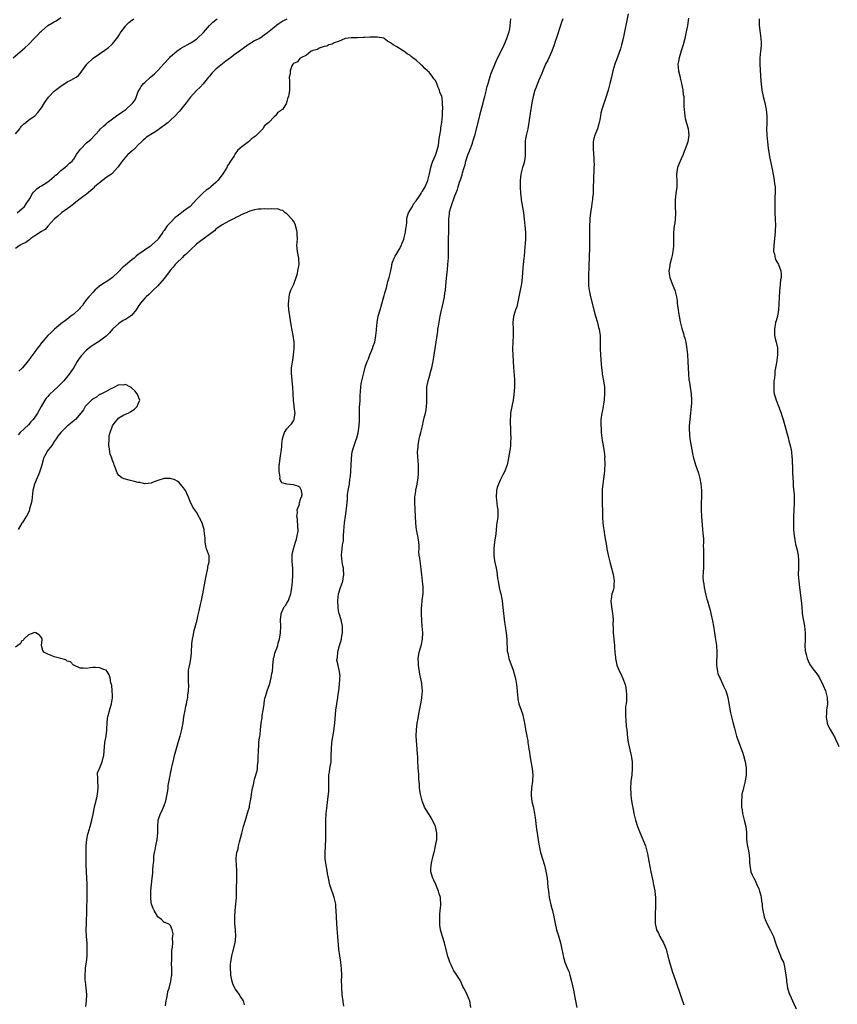
# Model space of a CAD drawing. Units: inches. Extents: x 2622000 to 2625000, y 1473000 to 1476000.
# Drawn here: x 2623160 to 2623413, y 1474406 to 1474711 of the extents above; entities that cross this region are included whole.
import ezdxf

# ---------------------------------------------------------------- set-up
doc = ezdxf.new("R2010")
doc.units = ezdxf.units.IN
doc.header["$MEASUREMENT"] = 0
doc.layers.add('LD26221473_10ft', color=61, linetype='Continuous')

msp = doc.modelspace()

# ---------------------------------------------------------------- linework, layer by layer
at = {"layer": 'LD26221473_10ft'}
for points, elevation in [([(2623158.25, 1474699), (2623161.88, 1474702.12), (2623163, 1474703.15), (2623165, 1474705.15), (2623165.95, 1474706.05), (2623166.74, 1474707), (2623167, 1474707.27), (2623169, 1474708.94), (2623171, 1474710.17), (2623171.58, 1474710.42), (2623173, 1474711.49)], 10140), ([(2623159, 1474675.45), (2623160.32, 1474677), (2623160.58, 1474677.43), (2623161, 1474677.88), (2623161.51, 1474678.49), (2623162.2, 1474679), (2623163, 1474679.64), (2623165.02, 1474681), (2623165.93, 1474682.07), (2623167, 1474683.52), (2623167.93, 1474685), (2623169.23, 1474686.77), (2623169.42, 1474687), (2623171, 1474688.66), (2623171.38, 1474689), (2623173, 1474690.25), (2623173.46, 1474690.54), (2623174.24, 1474691), (2623175, 1474691.5), (2623176.09, 1474692.09), (2623177, 1474692.55), (2623177.76, 1474693), (2623178.47, 1474693.53), (2623179, 1474694.13), (2623181.1, 1474697), (2623183, 1474698.85), (2623185, 1474700.26), (2623186.66, 1474701.34), (2623187.78, 1474702.22), (2623188.71, 1474703), (2623189, 1474703.28), (2623190.62, 1474705.38), (2623191, 1474705.92), (2623191.42, 1474706.58), (2623191.72, 1474707), (2623193, 1474708.78), (2623193.17, 1474709), (2623194.06, 1474709.94), (2623195, 1474710.59), (2623195.22, 1474710.78), (2623195.62, 1474711)], 10130), ([(2623243.01, 1474710.99), (2623241.69, 1474710.31), (2623240.47, 1474709.53), (2623239.76, 1474709), (2623239, 1474708.41), (2623237, 1474706.72), (2623236, 1474706), (2623235, 1474705.3), (2623234.47, 1474705), (2623233, 1474704.2), (2623231.04, 1474702.96), (2623228.36, 1474701), (2623227, 1474700.08), (2623225.58, 1474699), (2623225.23, 1474698.77), (2623224.07, 1474697.93), (2623221, 1474695.47), (2623220.44, 1474695), (2623219.72, 1474694.28), (2623219, 1474693.31), (2623218.71, 1474693), (2623217.1, 1474690.9), (2623216.13, 1474689.87), (2623215, 1474688.85), (2623213, 1474686.66), (2623211.77, 1474685), (2623211, 1474684.05), (2623210.2, 1474683), (2623209.63, 1474682.37), (2623208.44, 1474681), (2623207, 1474679.66), (2623206.25, 1474679), (2623205, 1474678.04), (2623204.36, 1474677.64), (2623203.53, 1474677), (2623203, 1474676.62), (2623201.87, 1474675.87), (2623199.58, 1474674.42), (2623199, 1474673.91), (2623198.48, 1474673.52), (2623198.02, 1474673), (2623197, 1474672.02), (2623196.04, 1474671), (2623195.49, 1474670.51), (2623195, 1474670.12), (2623194.4, 1474669.6), (2623193.8, 1474669), (2623193, 1474668.25), (2623191.96, 1474667), (2623191, 1474665.57), (2623190.75, 1474665.25), (2623190.57, 1474665), (2623189, 1474663.27), (2623188.66, 1474663), (2623187.7, 1474662.3), (2623186.5, 1474661.5), (2623185.89, 1474661), (2623185, 1474660.32), (2623183.48, 1474659), (2623183.25, 1474658.75), (2623183, 1474658.54), (2623182.2, 1474657.8), (2623181, 1474656.8), (2623179, 1474655.36), (2623177.71, 1474654.29), (2623177, 1474653.8), (2623176, 1474653), (2623175, 1474652.25), (2623173.23, 1474651), (2623173.12, 1474650.88), (2623173, 1474650.81), (2623172.04, 1474649.96), (2623171, 1474649.08), (2623169.13, 1474647), (2623169.08, 1474646.92), (2623169, 1474646.86), (2623168.12, 1474645.88), (2623167, 1474645.23), (2623165, 1474643.84), (2623163.7, 1474643), (2623163.37, 1474642.63), (2623163, 1474642.44), (2623162.18, 1474641.82), (2623161, 1474641.28), (2623160.83, 1474641.17), (2623160.48, 1474641), (2623159, 1474639.99)], 10110), ([(2623159.51, 1474651), (2623161.78, 1474653), (2623162.25, 1474653.75), (2623163, 1474654.76), (2623163.08, 1474654.92), (2623163.39, 1474655.39), (2623164.28, 1474657), (2623164.61, 1474657.39), (2623165, 1474657.77), (2623165.59, 1474658.41), (2623166.45, 1474659), (2623167, 1474659.35), (2623169, 1474660.59), (2623169.56, 1474661), (2623171, 1474662.22), (2623171.38, 1474662.62), (2623171.86, 1474663), (2623173, 1474664.07), (2623174.25, 1474665), (2623175, 1474665.66), (2623175.68, 1474666.32), (2623176.55, 1474667), (2623177, 1474667.62), (2623177.91, 1474669), (2623179, 1474670.57), (2623179.16, 1474670.84), (2623181, 1474672.63), (2623181.41, 1474673), (2623182.29, 1474673.71), (2623185, 1474676.6), (2623185.31, 1474677), (2623186.19, 1474677.81), (2623187, 1474678.54), (2623187.22, 1474678.78), (2623187.45, 1474679), (2623189, 1474680.09), (2623190.2, 1474681), (2623191.88, 1474682.12), (2623193.1, 1474683), (2623195, 1474684.72), (2623195.3, 1474685), (2623195.98, 1474686.02), (2623196.46, 1474687), (2623197, 1474688.51), (2623197.22, 1474689), (2623197.92, 1474690.08), (2623198.61, 1474691), (2623199, 1474691.38), (2623200.76, 1474693), (2623201.96, 1474694.04), (2623203, 1474695.07), (2623204.91, 1474697.09), (2623206.61, 1474699), (2623207, 1474699.39), (2623208.91, 1474701.09), (2623210.09, 1474701.91), (2623211, 1474702.38), (2623211.38, 1474702.62), (2623212.1, 1474703), (2623213, 1474703.51), (2623215, 1474704.79), (2623215.26, 1474705), (2623217.15, 1474706.85), (2623219, 1474709), (2623220.02, 1474709.98), (2623221.42, 1474711)], 10120), ([(2623299.9, 1474405), (2623299.63, 1474407), (2623299.42, 1474407.42), (2623298.54, 1474409.46), (2623297.77, 1474411), (2623297.48, 1474411.48), (2623296.82, 1474413), (2623296.58, 1474413.42), (2623295.62, 1474415), (2623295.34, 1474415.34), (2623295, 1474415.9), (2623294.53, 1474416.53), (2623294.35, 1474417), (2623293.84, 1474418.16), (2623293.41, 1474419), (2623293.29, 1474419.29), (2623293, 1474420.22), (2623292.8, 1474420.8), (2623291.72, 1474425), (2623290.6, 1474428.6), (2623290.34, 1474430.34), (2623290.28, 1474431), (2623290.31, 1474432.31), (2623290.28, 1474433.72), (2623290.44, 1474435), (2623290.61, 1474436.61), (2623290.49, 1474439), (2623290.16, 1474440.16), (2623289.95, 1474441), (2623289.07, 1474443.07), (2623288.42, 1474444.42), (2623288.16, 1474445), (2623287.56, 1474447), (2623287.56, 1474447.56), (2623287.6, 1474449), (2623287.87, 1474450.13), (2623288.03, 1474451), (2623288.36, 1474452.36), (2623288.64, 1474453.36), (2623289.01, 1474454.99), (2623289.35, 1474457), (2623289.39, 1474459), (2623288.96, 1474461), (2623288.02, 1474463), (2623287.66, 1474463.66), (2623287, 1474464.68), (2623286.77, 1474465), (2623285.61, 1474467), (2623284.86, 1474469), (2623284.32, 1474471), (2623284.12, 1474472.12), (2623284, 1474473), (2623283.99, 1474474.01), (2623283.82, 1474475.82), (2623283.81, 1474477), (2623283.74, 1474478.26), (2623283.64, 1474479), (2623283.59, 1474479.59), (2623283.52, 1474481), (2623283.47, 1474482.53), (2623283.41, 1474483.41), (2623283.35, 1474485), (2623283.01, 1474489), (2623283.07, 1474491), (2623283.35, 1474493), (2623283.59, 1474494.41), (2623283.86, 1474495.86), (2623284.42, 1474499), (2623284.7, 1474500.7), (2623284.74, 1474501), (2623284.91, 1474503), (2623284.77, 1474505), (2623284.73, 1474505.27), (2623284.15, 1474508.15), (2623283.81, 1474510.19), (2623283.71, 1474511), (2623283.73, 1474511.73), (2623283.61, 1474513), (2623283.94, 1474515), (2623284.31, 1474516.31), (2623284.67, 1474517.33), (2623285, 1474519), (2623285.07, 1474521), (2623284.89, 1474523), (2623284.71, 1474524.71), (2623284.6, 1474527), (2623284.67, 1474528.67), (2623284.71, 1474529.29), (2623284.88, 1474531), (2623285.12, 1474533.12), (2623285.2, 1474535), (2623285.19, 1474535.19), (2623285, 1474537), (2623284.72, 1474539), (2623284.57, 1474540.57), (2623284.41, 1474541.59), (2623284.1, 1474544.1), (2623283.94, 1474545), (2623283.86, 1474546.14), (2623283.87, 1474547), (2623283.9, 1474547.9), (2623283.84, 1474549), (2623283.62, 1474550.38), (2623283.54, 1474551), (2623283.43, 1474551.43), (2623283.11, 1474553), (2623283, 1474553.81), (2623282.87, 1474555), (2623282.65, 1474559), (2623282.56, 1474561.44), (2623282.61, 1474563), (2623282.84, 1474564.84), (2623282.86, 1474565.14), (2623283.26, 1474567), (2623283.59, 1474569), (2623283.69, 1474570.31), (2623283.73, 1474571), (2623283.7, 1474573), (2623283.46, 1474575.46), (2623283.38, 1474577), (2623283.58, 1474578.42), (2623283.57, 1474579), (2623283.67, 1474579.67), (2623283.97, 1474581), (2623284.17, 1474581.83), (2623284.42, 1474583), (2623284.9, 1474585.1), (2623285.28, 1474586.72), (2623285.48, 1474587.48), (2623285.83, 1474589), (2623286.04, 1474590.04), (2623286.19, 1474591), (2623286.29, 1474592.29), (2623286.31, 1474593), (2623286.28, 1474593.72), (2623286.27, 1474595), (2623286.33, 1474597), (2623286.69, 1474599), (2623287, 1474600.04), (2623287.63, 1474602.37), (2623287.82, 1474603), (2623288.06, 1474604.06), (2623288.25, 1474605), (2623288.61, 1474607), (2623288.92, 1474609), (2623289.19, 1474611), (2623289.44, 1474613), (2623289.67, 1474614.33), (2623289.74, 1474615), (2623289.87, 1474615.87), (2623290.26, 1474617.74), (2623290.46, 1474619), (2623290.81, 1474620.81), (2623291.33, 1474623), (2623291.76, 1474625), (2623291.91, 1474626.09), (2623292.02, 1474627), (2623292.28, 1474629.72), (2623292.59, 1474632.59), (2623292.65, 1474633.35), (2623292.83, 1474635), (2623292.99, 1474637.01), (2623293, 1474639), (2623292.96, 1474640.96), (2623293, 1474643), (2623293.08, 1474645), (2623293.11, 1474647), (2623293.1, 1474649), (2623293.27, 1474650.73), (2623293.28, 1474651), (2623293.34, 1474651.34), (2623293.81, 1474653), (2623294.22, 1474654.22), (2623294.55, 1474655), (2623295, 1474656.29), (2623295.3, 1474657), (2623295.83, 1474658.17), (2623296.03, 1474659), (2623296.45, 1474660.45), (2623296.76, 1474661.24), (2623297, 1474662.14), (2623297.24, 1474662.76), (2623297.36, 1474663.36), (2623297.87, 1474665), (2623298.16, 1474665.84), (2623298.39, 1474667), (2623299, 1474668.94), (2623299.64, 1474670.36), (2623300.28, 1474672.28), (2623300.55, 1474673), (2623300.66, 1474673.34), (2623301.11, 1474674.89), (2623302.58, 1474680.58), (2623302.74, 1474681.26), (2623303.77, 1474685), (2623303.98, 1474686.02), (2623304.23, 1474687), (2623304.63, 1474688.63), (2623304.75, 1474689.25), (2623305, 1474690.07), (2623305.24, 1474691), (2623306.13, 1474693.87), (2623306.54, 1474695), (2623307, 1474696.19), (2623307.83, 1474698.17), (2623310.18, 1474703), (2623311.09, 1474705), (2623311.52, 1474706.48), (2623311.75, 1474707), (2623311.97, 1474707.97), (2623312.13, 1474709), (2623312.28, 1474711)], 10110), ([(2623328.42, 1474711), (2623328.01, 1474709.99), (2623327.62, 1474709), (2623326.52, 1474705.48), (2623325.99, 1474703.99), (2623325.66, 1474703), (2623324.95, 1474701.05), (2623323.78, 1474698.22), (2623323.07, 1474697), (2623322.2, 1474695), (2623321.9, 1474694.1), (2623321, 1474692.11), (2623320.55, 1474691), (2623320.13, 1474689.87), (2623319.76, 1474689), (2623319.2, 1474687), (2623318.81, 1474685), (2623318.28, 1474681.72), (2623317.89, 1474679), (2623317.53, 1474677), (2623317.05, 1474674.95), (2623316.75, 1474673.25), (2623316.72, 1474673), (2623316.69, 1474671), (2623316.75, 1474669.25), (2623316.74, 1474669), (2623316.69, 1474668.69), (2623316.5, 1474667), (2623316.18, 1474665.82), (2623315.91, 1474665), (2623315.37, 1474663), (2623315.17, 1474661), (2623315.22, 1474659), (2623315.33, 1474657), (2623315.46, 1474655.46), (2623315.53, 1474655), (2623316.18, 1474651), (2623316.45, 1474649), (2623316.67, 1474647), (2623316.8, 1474645), (2623316.81, 1474643), (2623316.75, 1474641.25), (2623316.66, 1474640.66), (2623316.56, 1474639), (2623316.44, 1474637.56), (2623316.34, 1474637), (2623316.12, 1474635), (2623316.02, 1474633.98), (2623315.79, 1474631), (2623315.56, 1474629), (2623315.23, 1474627), (2623314.81, 1474625), (2623314.11, 1474621.89), (2623313.78, 1474621), (2623313.22, 1474619.22), (2623313.13, 1474618.87), (2623312.91, 1474617), (2623312.97, 1474615), (2623312.97, 1474612.97), (2623312.87, 1474611), (2623312.84, 1474608.84), (2623313, 1474605.1), (2623313.11, 1474603.11), (2623313.42, 1474599.42), (2623313.47, 1474599), (2623313.47, 1474597), (2623313.24, 1474594.76), (2623312.98, 1474593.02), (2623312.56, 1474591), (2623312.19, 1474589), (2623312.18, 1474588.18), (2623312.07, 1474587), (2623312.04, 1474585.96), (2623312.19, 1474584.19), (2623312.19, 1474583), (2623312.25, 1474581), (2623312.2, 1474580.2), (2623312.19, 1474579), (2623312.07, 1474577.93), (2623311.92, 1474577), (2623311.58, 1474575), (2623311.19, 1474573), (2623311, 1474572.44), (2623310.42, 1474571), (2623309.84, 1474569.84), (2623309, 1474568.25), (2623308.43, 1474567), (2623308.06, 1474565.94), (2623307.84, 1474565), (2623307.71, 1474563), (2623307.84, 1474562.16), (2623308.05, 1474560.05), (2623308.25, 1474559), (2623308.25, 1474557), (2623308.18, 1474556.18), (2623308, 1474555), (2623307.85, 1474554.15), (2623307.6, 1474551.6), (2623307.28, 1474549), (2623307.06, 1474547.06), (2623307.05, 1474545), (2623307.28, 1474543.28), (2623307.72, 1474541), (2623307.91, 1474539.91), (2623308.19, 1474537.81), (2623308.32, 1474537), (2623308.69, 1474535), (2623309, 1474533.61), (2623309.16, 1474533), (2623309.59, 1474531), (2623309.75, 1474529.75), (2623309.93, 1474527.93), (2623310, 1474527), (2623310.1, 1474526.1), (2623310.32, 1474524.32), (2623310.53, 1474523), (2623310.82, 1474521), (2623311.02, 1474519), (2623311.2, 1474515.2), (2623311.23, 1474515), (2623311.31, 1474514.69), (2623311.67, 1474513), (2623313, 1474509.45), (2623313.57, 1474507.57), (2623313.8, 1474506.2), (2623314.07, 1474505), (2623314.3, 1474503), (2623314.4, 1474501.6), (2623314.41, 1474501), (2623314.47, 1474500.47), (2623314.76, 1474499), (2623315.47, 1474497), (2623315.85, 1474495.85), (2623316.09, 1474495), (2623316.48, 1474493), (2623316.83, 1474491), (2623317.24, 1474489), (2623317.51, 1474487.51), (2623317.58, 1474487), (2623317.78, 1474485.78), (2623317.86, 1474485), (2623318.02, 1474484.02), (2623318.16, 1474483), (2623318.6, 1474480.6), (2623318.92, 1474479), (2623319.13, 1474477), (2623318.99, 1474475), (2623318.7, 1474473), (2623318.55, 1474471), (2623318.57, 1474470.57), (2623318.78, 1474468.78), (2623319.17, 1474467.17), (2623319.31, 1474466.69), (2623319.66, 1474465), (2623319.78, 1474463.78), (2623320.04, 1474461.96), (2623320.14, 1474461), (2623320.24, 1474460.24), (2623320.45, 1474459), (2623320.78, 1474456.78), (2623321.06, 1474455), (2623321.49, 1474453), (2623322.07, 1474451), (2623322.69, 1474449), (2623323.16, 1474447.16), (2623323.5, 1474445), (2623323.67, 1474443.67), (2623323.75, 1474442.25), (2623323.91, 1474441), (2623324.07, 1474440.07), (2623324.19, 1474439), (2623324.72, 1474436.72), (2623325, 1474435.66), (2623325.19, 1474435), (2623325.62, 1474433), (2623325.97, 1474431), (2623326.45, 1474429), (2623327, 1474427.12), (2623327.65, 1474425), (2623328.11, 1474423), (2623328.37, 1474421.63), (2623328.45, 1474421), (2623328.54, 1474420.54), (2623328.99, 1474419), (2623329.85, 1474417), (2623330.22, 1474416.22), (2623330.6, 1474415), (2623331.09, 1474413), (2623331.64, 1474410.36), (2623332.09, 1474408.09), (2623332.33, 1474407), (2623332.68, 1474405)], 10120), ([(2623348.64, 1474712.64), (2623347.03, 1474705), (2623346.55, 1474703), (2623346.22, 1474701.78), (2623345, 1474698.37), (2623344.63, 1474697.37), (2623344.51, 1474697), (2623343.9, 1474695), (2623343.4, 1474693), (2623342.93, 1474691), (2623342.42, 1474689), (2623341.82, 1474687), (2623340.47, 1474683), (2623340.16, 1474681.84), (2623339.99, 1474681), (2623339.81, 1474679.81), (2623339.64, 1474679), (2623339.49, 1474678.51), (2623339.07, 1474677), (2623338.24, 1474675), (2623337.98, 1474674.02), (2623337.74, 1474673), (2623337.73, 1474671), (2623337.9, 1474669), (2623337.94, 1474667.94), (2623338.02, 1474667), (2623338.05, 1474665.95), (2623338.01, 1474665), (2623337.94, 1474663.94), (2623337.91, 1474662.09), (2623337.85, 1474661), (2623337.81, 1474659), (2623337.76, 1474658.24), (2623337.73, 1474657), (2623337.6, 1474655.6), (2623337.52, 1474655), (2623337.43, 1474654.57), (2623337.21, 1474653), (2623336.97, 1474651), (2623336.78, 1474649.22), (2623336.76, 1474648.76), (2623336.63, 1474647), (2623336.59, 1474645), (2623336.62, 1474643), (2623336.6, 1474641.4), (2623336.61, 1474640.61), (2623336.54, 1474637), (2623336.48, 1474635), (2623336.4, 1474633.6), (2623336.35, 1474632.35), (2623336.28, 1474631), (2623336.29, 1474629.71), (2623336.28, 1474629), (2623336.33, 1474628.33), (2623336.5, 1474627), (2623336.91, 1474625), (2623337.95, 1474621), (2623338.5, 1474619), (2623339.08, 1474617), (2623339.47, 1474615.47), (2623339.62, 1474615), (2623339.73, 1474614.27), (2623339.9, 1474613), (2623339.95, 1474611), (2623339.94, 1474609), (2623340.02, 1474607), (2623340.24, 1474604.24), (2623340.35, 1474603), (2623340.54, 1474601.46), (2623340.56, 1474601), (2623340.61, 1474600.61), (2623340.92, 1474599), (2623341.24, 1474597), (2623341.31, 1474595.31), (2623341.16, 1474593), (2623341, 1474591.82), (2623340.87, 1474591), (2623340.57, 1474589.43), (2623340.43, 1474589), (2623340.16, 1474587), (2623340.12, 1474585.88), (2623340.18, 1474585), (2623340.28, 1474584.28), (2623340.29, 1474583), (2623340.56, 1474580.56), (2623340.9, 1474579), (2623341.22, 1474577), (2623341.35, 1474575.35), (2623341.33, 1474575), (2623341.41, 1474573.41), (2623341.33, 1474571.33), (2623341.31, 1474571), (2623341, 1474568.66), (2623340.74, 1474567), (2623340.59, 1474565.41), (2623340.53, 1474564.53), (2623340.51, 1474563), (2623340.6, 1474561.4), (2623340.57, 1474560.57), (2623340.68, 1474559), (2623340.7, 1474557.3), (2623340.69, 1474556.69), (2623340.76, 1474555), (2623341, 1474553.39), (2623341.04, 1474553), (2623341.33, 1474551.33), (2623341.58, 1474549.58), (2623341.71, 1474549), (2623341.86, 1474547.86), (2623342.05, 1474547), (2623342.43, 1474545), (2623342.55, 1474544.55), (2623342.91, 1474543), (2623343.49, 1474541), (2623344, 1474539), (2623344.17, 1474537.83), (2623344.27, 1474537), (2623344.15, 1474536.15), (2623344.13, 1474535), (2623343.93, 1474534.07), (2623343.58, 1474533), (2623343.34, 1474531.34), (2623343.27, 1474531), (2623343.27, 1474530.73), (2623343.47, 1474529), (2623343.69, 1474527.69), (2623343.79, 1474527), (2623343.9, 1474526.1), (2623343.95, 1474525), (2623343.9, 1474523.9), (2623343.92, 1474522.08), (2623343.95, 1474521), (2623344.09, 1474520.09), (2623344.19, 1474519), (2623344.41, 1474517), (2623344.42, 1474516.42), (2623344.51, 1474515), (2623344.66, 1474513.34), (2623344.67, 1474513), (2623345.13, 1474511), (2623345.96, 1474509), (2623346.31, 1474508.31), (2623347, 1474506.8), (2623347.64, 1474505), (2623347.91, 1474503.91), (2623348.03, 1474503), (2623348.05, 1474501.95), (2623348.12, 1474501), (2623348.07, 1474500.07), (2623347.95, 1474499), (2623347.82, 1474498.18), (2623347.74, 1474497), (2623347.75, 1474495.75), (2623347.73, 1474495), (2623347.83, 1474494.17), (2623348.02, 1474492.02), (2623348.19, 1474491), (2623348.33, 1474489.67), (2623348.44, 1474488.44), (2623348.64, 1474487), (2623349.42, 1474483.42), (2623349.53, 1474483), (2623349.64, 1474482.36), (2623349.81, 1474481), (2623349.82, 1474479.82), (2623349.87, 1474479), (2623349.7, 1474477), (2623349.52, 1474475.52), (2623349.43, 1474475), (2623349.4, 1474474.6), (2623349.31, 1474473), (2623349.4, 1474471), (2623349.55, 1474469.55), (2623349.8, 1474467.8), (2623350.22, 1474465.78), (2623350.37, 1474465), (2623350.87, 1474463), (2623351.53, 1474461), (2623352.33, 1474459), (2623353.7, 1474455.7), (2623353.93, 1474455), (2623354.25, 1474453.75), (2623354.48, 1474453), (2623354.59, 1474452.59), (2623355, 1474450.23), (2623355.6, 1474447), (2623356.19, 1474444.19), (2623356.49, 1474443), (2623356.87, 1474441.13), (2623356.9, 1474440.9), (2623357.08, 1474439), (2623357.07, 1474437.07), (2623356.92, 1474433.08), (2623356.96, 1474431), (2623357.42, 1474429), (2623357.96, 1474427.96), (2623358.43, 1474427), (2623359.56, 1474425), (2623360.33, 1474423), (2623360.87, 1474420.87), (2623361.39, 1474419), (2623362.26, 1474416.26), (2623363.33, 1474413), (2623364.76, 1474408.76), (2623365.28, 1474407.28), (2623365.82, 1474405.82)], 10130), ([(2623367.29, 1474711.29), (2623366.93, 1474709), (2623366.55, 1474707), (2623366.11, 1474705), (2623365.59, 1474703), (2623365, 1474701.12), (2623364.37, 1474699), (2623364.17, 1474697.83), (2623364, 1474697), (2623364.03, 1474696.03), (2623364.13, 1474695), (2623364.55, 1474693.45), (2623364.71, 1474692.71), (2623365.16, 1474691), (2623365.54, 1474689), (2623365.67, 1474687.67), (2623365.79, 1474687), (2623365.82, 1474685.82), (2623365.86, 1474685), (2623365.86, 1474683.86), (2623365.89, 1474683), (2623366.04, 1474681.96), (2623366.1, 1474681), (2623366.24, 1474680.24), (2623367.14, 1474677), (2623367.34, 1474675), (2623367.04, 1474673), (2623366.38, 1474671), (2623365.97, 1474669.97), (2623365.61, 1474669), (2623365, 1474667.73), (2623364.67, 1474667), (2623363.87, 1474665), (2623363.7, 1474663.7), (2623363.59, 1474663), (2623363.6, 1474662.4), (2623363.7, 1474661), (2623363.68, 1474659.68), (2623363.65, 1474659), (2623363.34, 1474657), (2623363.11, 1474655), (2623363.13, 1474653), (2623363.23, 1474650.77), (2623363.14, 1474649), (2623363, 1474647.92), (2623362.86, 1474647), (2623362.66, 1474645), (2623362.68, 1474644.68), (2623362.63, 1474641.37), (2623362.66, 1474641), (2623362.65, 1474640.65), (2623362.46, 1474639), (2623362.18, 1474637.82), (2623362.02, 1474637), (2623361.49, 1474635), (2623361.45, 1474634.56), (2623361.22, 1474633), (2623361.43, 1474631.43), (2623361.51, 1474631), (2623362.24, 1474629), (2623363.02, 1474627.02), (2623363.56, 1474625), (2623363.75, 1474623.75), (2623363.81, 1474623), (2623364.13, 1474620.13), (2623364.35, 1474619), (2623364.73, 1474617.27), (2623364.8, 1474616.8), (2623365.2, 1474615.2), (2623365.68, 1474613.68), (2623365.87, 1474613), (2623366.15, 1474612.15), (2623366.42, 1474611), (2623366.81, 1474608.81), (2623366.99, 1474606.99), (2623367.12, 1474605), (2623367.24, 1474601), (2623367.39, 1474599.39), (2623367.56, 1474598.44), (2623367.8, 1474597), (2623368.1, 1474595), (2623368.24, 1474593), (2623368.22, 1474592.22), (2623368.15, 1474591), (2623368, 1474590), (2623367.89, 1474589), (2623367.64, 1474587), (2623367.51, 1474585), (2623367.51, 1474583.51), (2623367.54, 1474583), (2623367.63, 1474582.37), (2623367.74, 1474581), (2623367.88, 1474579.88), (2623368.33, 1474577.67), (2623368.52, 1474576.52), (2623368.85, 1474575), (2623369, 1474574.47), (2623369.44, 1474573), (2623369.85, 1474571.85), (2623370.35, 1474570.35), (2623370.76, 1474568.76), (2623371.07, 1474567.07), (2623371.29, 1474565), (2623371.31, 1474563.31), (2623371.22, 1474561), (2623371.17, 1474559), (2623371.27, 1474557), (2623371.65, 1474553), (2623371.72, 1474551.72), (2623371.81, 1474551), (2623371.88, 1474550.12), (2623371.88, 1474549), (2623371.85, 1474547.85), (2623371.87, 1474547), (2623371.87, 1474545), (2623371.89, 1474543.89), (2623371.87, 1474541), (2623371.84, 1474539.84), (2623371.76, 1474538.24), (2623371.81, 1474537), (2623372, 1474536), (2623372.11, 1474535), (2623372.66, 1474532.66), (2623373, 1474531.37), (2623373.17, 1474530.83), (2623373.68, 1474529), (2623373.94, 1474527.94), (2623374.22, 1474527), (2623374.73, 1474524.73), (2623375.01, 1474523.01), (2623375.29, 1474521), (2623375.54, 1474519.54), (2623375.7, 1474518.3), (2623375.91, 1474517), (2623376.07, 1474515), (2623375.93, 1474511), (2623376.22, 1474509), (2623376.4, 1474508.4), (2623376.95, 1474507), (2623377.93, 1474505), (2623378.24, 1474504.24), (2623378.81, 1474503), (2623379, 1474502.4), (2623379.4, 1474501), (2623379.66, 1474499.66), (2623380.01, 1474497.99), (2623380.24, 1474496.24), (2623381, 1474493.34), (2623381.47, 1474491.47), (2623382.15, 1474489), (2623382.81, 1474487), (2623384, 1474484), (2623384.34, 1474483), (2623384.85, 1474481), (2623385, 1474479.94), (2623385.12, 1474479), (2623385.16, 1474477), (2623384.85, 1474475), (2623384.28, 1474473), (2623384.1, 1474472.1), (2623383.83, 1474471), (2623383.74, 1474470.26), (2623383.65, 1474469), (2623383.66, 1474467.67), (2623383.7, 1474467), (2623383.88, 1474466.12), (2623384.01, 1474465), (2623384.2, 1474464.2), (2623384.55, 1474463), (2623385.01, 1474461), (2623385.18, 1474459.18), (2623385.24, 1474458.76), (2623385.25, 1474457), (2623385.39, 1474455.39), (2623385.9, 1474453), (2623386.06, 1474452.06), (2623386.16, 1474451), (2623386.19, 1474449.81), (2623386.24, 1474449), (2623386.58, 1474447), (2623387, 1474446), (2623387.45, 1474445), (2623388.06, 1474444.06), (2623388.47, 1474443), (2623389, 1474441.8), (2623389.29, 1474441), (2623389.66, 1474439.66), (2623389.78, 1474439), (2623389.9, 1474437.9), (2623390.03, 1474437), (2623390.1, 1474436.1), (2623390.27, 1474435), (2623390.73, 1474433), (2623391, 1474432.27), (2623391.55, 1474431), (2623392.6, 1474429), (2623393, 1474428.15), (2623393.39, 1474427.39), (2623393.55, 1474427), (2623394.23, 1474425), (2623394.4, 1474424.4), (2623394.9, 1474423), (2623395.77, 1474421), (2623396.09, 1474420.09), (2623396.64, 1474419), (2623397, 1474417.62), (2623397.14, 1474417), (2623397.38, 1474415), (2623397.57, 1474413.57), (2623397.6, 1474413), (2623397.82, 1474411.82), (2623397.95, 1474411), (2623398.58, 1474409), (2623398.7, 1474408.7), (2623399, 1474407.98), (2623399.48, 1474407), (2623399.84, 1474406.16), (2623400.57, 1474404.57)], 10140), ([(2623389.15, 1474711), (2623389.15, 1474709), (2623389.39, 1474707.39), (2623389.7, 1474705), (2623389.73, 1474703.73), (2623389.78, 1474703), (2623389.64, 1474701.64), (2623389.61, 1474701), (2623389.37, 1474699), (2623389.33, 1474697), (2623389.71, 1474691.71), (2623389.98, 1474689), (2623390.34, 1474687), (2623390.87, 1474685), (2623391.35, 1474683), (2623391.54, 1474681), (2623391.47, 1474678.53), (2623391.46, 1474677), (2623391.55, 1474675), (2623391.7, 1474673), (2623391.91, 1474671), (2623392.23, 1474669), (2623392.36, 1474668.36), (2623393.08, 1474665), (2623393.61, 1474662.39), (2623393.84, 1474661), (2623393.92, 1474659.92), (2623394.06, 1474659), (2623394.12, 1474657.88), (2623394.1, 1474657), (2623394.04, 1474656.04), (2623393.95, 1474653), (2623394.04, 1474651), (2623394.15, 1474649), (2623394.17, 1474647), (2623394.12, 1474645.88), (2623394.06, 1474645), (2623393.67, 1474641), (2623393.63, 1474639), (2623393.85, 1474638.15), (2623394.07, 1474637), (2623394.35, 1474636.35), (2623395.09, 1474635), (2623395.86, 1474633), (2623395.96, 1474631.96), (2623395.93, 1474631), (2623395.78, 1474630.22), (2623395.57, 1474627.57), (2623395.49, 1474627), (2623395.45, 1474626.55), (2623395.36, 1474625), (2623395.25, 1474622.75), (2623395.12, 1474621), (2623394.77, 1474619), (2623394.4, 1474617.6), (2623394.25, 1474617), (2623393.86, 1474615), (2623393.92, 1474614.08), (2623393.93, 1474613), (2623394.1, 1474612.1), (2623394.4, 1474611), (2623394.77, 1474609.23), (2623394.8, 1474609), (2623394.79, 1474608.79), (2623394.83, 1474607), (2623394.58, 1474605.42), (2623394.51, 1474604.51), (2623394.22, 1474603), (2623394.01, 1474601.99), (2623393.95, 1474601), (2623393.85, 1474599.85), (2623393.73, 1474599), (2623393.73, 1474598.27), (2623393.65, 1474597), (2623393.71, 1474595.71), (2623393.84, 1474595), (2623394.23, 1474593.77), (2623394.42, 1474593), (2623395.17, 1474591.17), (2623395.95, 1474589), (2623396.21, 1474588.21), (2623396.56, 1474587), (2623398.21, 1474581), (2623398.36, 1474580.36), (2623398.73, 1474579), (2623399, 1474577.6), (2623399.13, 1474577), (2623399.3, 1474575.3), (2623399.34, 1474575), (2623399.37, 1474574.63), (2623399.47, 1474571.47), (2623399.45, 1474570.55), (2623399.53, 1474569), (2623399.65, 1474567.65), (2623399.65, 1474567), (2623399.68, 1474566.32), (2623399.94, 1474563.94), (2623399.99, 1474563), (2623400, 1474562), (2623400.03, 1474561), (2623399.92, 1474559), (2623399.79, 1474557), (2623399.75, 1474555), (2623399.81, 1474553), (2623399.88, 1474551.88), (2623399.95, 1474551), (2623400.15, 1474549.85), (2623400.25, 1474549), (2623400.38, 1474548.38), (2623400.77, 1474547), (2623401, 1474546.02), (2623401.22, 1474545), (2623401.34, 1474543.34), (2623401.35, 1474543), (2623401.27, 1474541), (2623401.25, 1474539), (2623401.38, 1474537), (2623401.59, 1474535), (2623402.18, 1474531), (2623402.35, 1474529), (2623402.49, 1474527), (2623402.76, 1474525.24), (2623403.2, 1474523), (2623403.42, 1474521), (2623403.38, 1474519.38), (2623403.42, 1474518.58), (2623403.33, 1474517), (2623403.4, 1474515.4), (2623403.47, 1474515), (2623403.7, 1474514.3), (2623404.01, 1474513), (2623404.29, 1474512.29), (2623404.91, 1474511), (2623405, 1474510.84), (2623405.78, 1474509.78), (2623406.72, 1474508.72), (2623407, 1474508.31), (2623407.78, 1474507), (2623409, 1474504.71), (2623409.66, 1474503), (2623410.24, 1474501), (2623410.31, 1474499), (2623410.03, 1474497), (2623409.98, 1474495.98), (2623409.89, 1474495), (2623410.2, 1474493), (2623410.43, 1474492.43), (2623411.08, 1474491), (2623412.54, 1474488.54), (2623413, 1474487.55), (2623413.2, 1474487.2), (2623413.79, 1474485.79)], 10150), ([(2623260.6, 1474405.4), (2623260.14, 1474409), (2623259.94, 1474411), (2623259.94, 1474411.94), (2623259.9, 1474413), (2623259.94, 1474415), (2623259.89, 1474417), (2623259.66, 1474419), (2623259.33, 1474421), (2623259.07, 1474423.07), (2623258.77, 1474427), (2623258.54, 1474429.46), (2623258.44, 1474431), (2623258.28, 1474435), (2623258.16, 1474436.16), (2623258.09, 1474437), (2623257.65, 1474439), (2623256.27, 1474443), (2623255.84, 1474445), (2623255.58, 1474446.42), (2623255.42, 1474447.42), (2623255.1, 1474449), (2623254.86, 1474451), (2623254.85, 1474453), (2623255.02, 1474457), (2623255.08, 1474458.92), (2623255.07, 1474459.07), (2623255.06, 1474463), (2623255.15, 1474465), (2623255.31, 1474466.69), (2623255.73, 1474470.27), (2623255.84, 1474471), (2623255.93, 1474471.93), (2623255.99, 1474473), (2623255.93, 1474474.07), (2623255.93, 1474475.93), (2623255.95, 1474477), (2623256.13, 1474477.87), (2623256.31, 1474479), (2623256.66, 1474481), (2623256.73, 1474483), (2623256.74, 1474485), (2623256.93, 1474487), (2623257.47, 1474490.53), (2623257.58, 1474491.58), (2623257.77, 1474493), (2623258.18, 1474497), (2623258.44, 1474499), (2623258.73, 1474501), (2623258.75, 1474501.25), (2623259.02, 1474503.02), (2623259.26, 1474505), (2623259.33, 1474506.67), (2623259.4, 1474507), (2623259.47, 1474507.47), (2623259.3, 1474509), (2623259, 1474510.3), (2623258.8, 1474511), (2623258.47, 1474512.47), (2623258.49, 1474513), (2623258.64, 1474513.36), (2623258.75, 1474515), (2623259, 1474515.89), (2623259.29, 1474517), (2623259.69, 1474518.31), (2623259.84, 1474519), (2623260, 1474520), (2623260.19, 1474521), (2623260.17, 1474523), (2623259.74, 1474525), (2623259.14, 1474527), (2623259, 1474527.77), (2623258.84, 1474528.84), (2623258.78, 1474531), (2623258.97, 1474533.03), (2623259.6, 1474535), (2623259.85, 1474535.85), (2623260.25, 1474537), (2623260.56, 1474539), (2623260.54, 1474540.54), (2623260.49, 1474541), (2623260.32, 1474541.68), (2623260.11, 1474543), (2623260, 1474544), (2623259.86, 1474545), (2623260, 1474546), (2623260.07, 1474547), (2623260.24, 1474548.24), (2623260.41, 1474549), (2623260.49, 1474549.51), (2623260.55, 1474551), (2623260.58, 1474552.58), (2623260.78, 1474555), (2623261.11, 1474557.11), (2623261.44, 1474559.44), (2623261.69, 1474562.31), (2623261.78, 1474563.78), (2623261.99, 1474565), (2623262.11, 1474566.11), (2623262.32, 1474567), (2623262.49, 1474568.49), (2623262.6, 1474569), (2623262.64, 1474569.36), (2623262.78, 1474571), (2623262.87, 1474572.87), (2623262.95, 1474575), (2623263.18, 1474577), (2623263.63, 1474578.37), (2623263.76, 1474579), (2623264.17, 1474580.17), (2623264.65, 1474581.35), (2623265.09, 1474582.91), (2623265.36, 1474585), (2623265.41, 1474586.59), (2623265.42, 1474589), (2623265.47, 1474590.53), (2623265.5, 1474591), (2623265.57, 1474591.57), (2623265.63, 1474593), (2623265.64, 1474594.36), (2623265.81, 1474595.81), (2623265.83, 1474597), (2623265.97, 1474598.03), (2623266.16, 1474599), (2623267, 1474602.31), (2623267.25, 1474603.25), (2623267.79, 1474605), (2623268.19, 1474605.81), (2623268.62, 1474607), (2623269, 1474607.8), (2623269.51, 1474609), (2623269.7, 1474609.7), (2623270.15, 1474611), (2623270.52, 1474613), (2623270.68, 1474614.68), (2623270.7, 1474615), (2623270.91, 1474617), (2623271.28, 1474619), (2623271.8, 1474621), (2623273.44, 1474626.56), (2623273.78, 1474627.78), (2623274.25, 1474629.75), (2623274.59, 1474631), (2623275, 1474632.66), (2623275.44, 1474634.56), (2623275.48, 1474635), (2623275.68, 1474635.68), (2623276.15, 1474637), (2623276.46, 1474637.54), (2623277, 1474638.43), (2623277.68, 1474639.68), (2623278.43, 1474641), (2623278.58, 1474641.42), (2623279, 1474642.33), (2623279.19, 1474642.81), (2623279.32, 1474643.32), (2623279.7, 1474645), (2623279.84, 1474646.16), (2623279.96, 1474647), (2623280.08, 1474648.08), (2623280.14, 1474649), (2623280.23, 1474649.77), (2623280.65, 1474651), (2623281.81, 1474653), (2623282.2, 1474653.8), (2623283, 1474654.67), (2623283.24, 1474655), (2623283.75, 1474655.75), (2623284.52, 1474657), (2623284.65, 1474657.35), (2623285, 1474657.75), (2623285.44, 1474658.56), (2623285.74, 1474659), (2623286.31, 1474660.31), (2623286.57, 1474661), (2623287, 1474662.66), (2623287.49, 1474665), (2623287.79, 1474666.21), (2623288.17, 1474667), (2623289, 1474668.86), (2623289.08, 1474669.08), (2623289.87, 1474671.87), (2623290.03, 1474673), (2623290.06, 1474673.94), (2623290.35, 1474675), (2623290.66, 1474676.66), (2623290.65, 1474677.35), (2623290.98, 1474679), (2623291.13, 1474681), (2623291.18, 1474682.82), (2623291.21, 1474683), (2623291.23, 1474683.23), (2623291.17, 1474685), (2623291, 1474686.51), (2623290.89, 1474687), (2623290.34, 1474688.34), (2623290.18, 1474689), (2623289.78, 1474689.78), (2623289.41, 1474691), (2623289.26, 1474691.26), (2623289, 1474691.94), (2623288.48, 1474692.48), (2623288.19, 1474693), (2623287, 1474694.51), (2623286.71, 1474694.71), (2623286.47, 1474695), (2623285.63, 1474695.63), (2623285, 1474696.49), (2623284.69, 1474696.69), (2623284.38, 1474697), (2623283, 1474698.23), (2623281.99, 1474699), (2623281.42, 1474699.42), (2623281, 1474699.78), (2623280.24, 1474700.24), (2623279.19, 1474701), (2623279, 1474701.17), (2623277, 1474702.4), (2623275.86, 1474703), (2623275.38, 1474703.38), (2623275, 1474703.62), (2623274.13, 1474704.13), (2623273.1, 1474705), (2623273, 1474705.03), (2623271, 1474705.38), (2623270.67, 1474705.33), (2623269, 1474705.4), (2623268.65, 1474705.35), (2623267, 1474705.3), (2623266.72, 1474705.28), (2623264.79, 1474705.21), (2623263, 1474705.19), (2623262.84, 1474705.16), (2623260.99, 1474704.99), (2623259, 1474704.02), (2623257.59, 1474703.59), (2623257, 1474703.25), (2623255.97, 1474703), (2623255.38, 1474702.62), (2623254.48, 1474702.48), (2623253, 1474701.95), (2623252.43, 1474701.57), (2623251, 1474701.28), (2623250.87, 1474701.13), (2623250.49, 1474701), (2623249, 1474699.8), (2623247.28, 1474699), (2623247.16, 1474698.84), (2623247, 1474698.77), (2623246.28, 1474697.72), (2623245, 1474697.2), (2623244.93, 1474697.07), (2623244.81, 1474697), (2623244.48, 1474696.48), (2623243.97, 1474695), (2623244.01, 1474693.99), (2623243.65, 1474693), (2623243.78, 1474691.78), (2623243.83, 1474691), (2623243.77, 1474690.23), (2623243.8, 1474689), (2623243.61, 1474687.61), (2623243.47, 1474687), (2623243.32, 1474686.68), (2623243, 1474685.47), (2623242.89, 1474685.11), (2623242.87, 1474685), (2623242.71, 1474684.71), (2623241.59, 1474683), (2623241.22, 1474682.78), (2623241, 1474682.56), (2623240.07, 1474681.93), (2623239.44, 1474681), (2623239, 1474680.7), (2623237.39, 1474679), (2623237, 1474678.64), (2623236.09, 1474677.91), (2623235.57, 1474677), (2623235, 1474676.46), (2623233.55, 1474675), (2623233.24, 1474674.76), (2623233, 1474674.52), (2623232.07, 1474673.93), (2623231.11, 1474673), (2623229, 1474671.46), (2623228.55, 1474671), (2623227.7, 1474670.3), (2623227, 1474669.23), (2623226.89, 1474669.11), (2623226.85, 1474669), (2623226.66, 1474668.66), (2623225.58, 1474667), (2623225.32, 1474666.68), (2623225, 1474666.11), (2623224.52, 1474665.48), (2623224.36, 1474665), (2623223.41, 1474663.41), (2623223, 1474662.8), (2623221.61, 1474661), (2623221, 1474660.35), (2623219.47, 1474659), (2623219, 1474658.65), (2623217.98, 1474658.02), (2623217, 1474657.13), (2623216.92, 1474657.08), (2623215, 1474655.12), (2623213.07, 1474653), (2623211, 1474651.52), (2623210.36, 1474651), (2623209, 1474649.96), (2623208.44, 1474649.56), (2623207, 1474648.03), (2623205.94, 1474647), (2623205, 1474645.56), (2623204.74, 1474645.26), (2623204.56, 1474645), (2623203.26, 1474643), (2623203.13, 1474642.87), (2623203, 1474642.71), (2623202.06, 1474641.94), (2623201.13, 1474641), (2623200.62, 1474640.62), (2623199, 1474639.5), (2623198.38, 1474639), (2623197, 1474638.1), (2623196.38, 1474637.62), (2623195.71, 1474637), (2623195, 1474636.48), (2623193, 1474634.79), (2623192.05, 1474633.95), (2623191, 1474632.88), (2623189, 1474630.95), (2623187.9, 1474630.1), (2623187, 1474629.61), (2623186.01, 1474629), (2623185, 1474628.26), (2623183.51, 1474627), (2623183, 1474626.47), (2623181.67, 1474625), (2623181, 1474624.15), (2623180.18, 1474623), (2623179.71, 1474622.29), (2623179, 1474621.57), (2623178.76, 1474621.24), (2623177, 1474619.67), (2623176.15, 1474619), (2623175.54, 1474618.46), (2623174.41, 1474617.59), (2623173.58, 1474617), (2623171.09, 1474615), (2623170.05, 1474613.95), (2623168.95, 1474613), (2623167, 1474610.71), (2623166.29, 1474609.71), (2623165.74, 1474609), (2623165, 1474608.01), (2623163.69, 1474606.31), (2623163, 1474605.3), (2623162.86, 1474605.15), (2623161.14, 1474603), (2623161, 1474602.84), (2623159.99, 1474602.01)], 10100), ([(2623229.83, 1474405.83), (2623229.55, 1474407), (2623229.34, 1474407.34), (2623229, 1474407.8), (2623228.53, 1474408.53), (2623228.28, 1474409), (2623227, 1474410.73), (2623226.84, 1474411), (2623226.28, 1474412.28), (2623226.02, 1474413), (2623225.66, 1474415), (2623225.65, 1474415.65), (2623225.54, 1474417), (2623225.57, 1474418.43), (2623225.61, 1474419), (2623225.95, 1474421), (2623226.19, 1474421.81), (2623226.95, 1474425), (2623227.16, 1474427), (2623227.09, 1474429), (2623226.9, 1474431), (2623226.87, 1474433), (2623227.01, 1474435.01), (2623227.2, 1474437), (2623227.35, 1474439), (2623227.4, 1474441), (2623227.42, 1474443), (2623227.45, 1474443.45), (2623227.48, 1474445), (2623227.47, 1474446.53), (2623227.49, 1474447), (2623227.45, 1474447.45), (2623227.36, 1474449), (2623227.33, 1474450.67), (2623227.29, 1474451), (2623227.28, 1474451.28), (2623227.51, 1474453), (2623227.87, 1474454.13), (2623227.97, 1474455), (2623228.28, 1474456.28), (2623228.63, 1474457.37), (2623229, 1474458.96), (2623229.56, 1474461), (2623230.14, 1474463), (2623230.82, 1474465.18), (2623231, 1474465.89), (2623231.29, 1474466.71), (2623231.37, 1474467), (2623231.44, 1474467.44), (2623231.77, 1474469), (2623231.94, 1474470.06), (2623232.03, 1474471), (2623232.22, 1474472.22), (2623232.38, 1474473), (2623232.52, 1474473.48), (2623232.83, 1474475), (2623233, 1474475.7), (2623233.74, 1474478.26), (2623233.85, 1474479), (2623233.91, 1474479.91), (2623234.08, 1474481), (2623234.13, 1474481.87), (2623234.22, 1474485), (2623234.28, 1474485.72), (2623234.34, 1474487), (2623234.47, 1474488.47), (2623234.56, 1474489), (2623234.66, 1474489.34), (2623234.82, 1474491), (2623235.07, 1474493), (2623235.31, 1474494.69), (2623235.36, 1474495.36), (2623235.61, 1474497), (2623235.83, 1474498.17), (2623235.91, 1474499), (2623236.1, 1474500.1), (2623236.29, 1474501), (2623236.43, 1474501.57), (2623236.85, 1474503), (2623237.59, 1474505), (2623237.94, 1474506.06), (2623238.16, 1474507), (2623238.37, 1474508.37), (2623238.48, 1474509), (2623238.61, 1474510.61), (2623238.63, 1474511), (2623238.86, 1474512.86), (2623238.87, 1474513.13), (2623239, 1474513.56), (2623239.3, 1474514.7), (2623239.7, 1474515.7), (2623240.13, 1474517), (2623240.27, 1474517.73), (2623240.67, 1474519), (2623240.96, 1474520.97), (2623241.06, 1474523.06), (2623241.03, 1474525), (2623241.22, 1474526.78), (2623241.26, 1474527), (2623242.19, 1474529), (2623242.53, 1474529.47), (2623243, 1474530.17), (2623243.32, 1474530.68), (2623243.44, 1474531), (2623243.64, 1474531.64), (2623244.17, 1474533), (2623244.32, 1474533.68), (2623244.51, 1474535), (2623244.68, 1474536.68), (2623244.85, 1474539), (2623244.82, 1474541), (2623244.66, 1474543), (2623244.65, 1474544.64), (2623244.63, 1474545), (2623244.64, 1474545.36), (2623245, 1474546.83), (2623245.03, 1474547), (2623245.62, 1474549), (2623245.97, 1474549.97), (2623246.21, 1474551), (2623246.42, 1474552.42), (2623246.43, 1474553), (2623246.35, 1474553.65), (2623246.25, 1474556.25), (2623246.1, 1474557), (2623246.27, 1474558.27), (2623246.14, 1474559), (2623246.85, 1474560.85), (2623246.8, 1474561.2), (2623247, 1474561.41), (2623247.25, 1474562.75), (2623247.48, 1474563), (2623247.7, 1474563.7), (2623247.51, 1474565), (2623247, 1474566.07), (2623246.38, 1474566.38), (2623245, 1474566.81), (2623243, 1474566.97), (2623241.41, 1474567.41), (2623241, 1474568.12), (2623240.79, 1474568.79), (2623240.86, 1474569.14), (2623240.61, 1474571), (2623240.56, 1474572.56), (2623240.64, 1474573), (2623240.72, 1474573.28), (2623240.9, 1474575), (2623241, 1474575.76), (2623241.24, 1474577), (2623241.45, 1474578.55), (2623241.39, 1474579), (2623241.37, 1474579.37), (2623241.58, 1474581), (2623241.96, 1474582.04), (2623242.25, 1474583), (2623243, 1474584.12), (2623243.79, 1474585), (2623244.38, 1474585.62), (2623245, 1474586.64), (2623245.18, 1474586.82), (2623245.25, 1474587), (2623245.25, 1474587.25), (2623245.58, 1474589), (2623245.46, 1474589.46), (2623245.27, 1474591), (2623245.22, 1474591.22), (2623245.03, 1474593), (2623244.97, 1474595), (2623244.87, 1474597), (2623244.62, 1474599), (2623244.48, 1474600.48), (2623244.4, 1474601), (2623244.38, 1474601.62), (2623244.45, 1474603), (2623244.73, 1474604.73), (2623244.77, 1474605.23), (2623245.07, 1474607.07), (2623245.23, 1474609), (2623245.2, 1474611), (2623244.94, 1474613), (2623244.34, 1474616.34), (2623243.9, 1474619), (2623243.81, 1474619.81), (2623243.62, 1474621), (2623243.5, 1474622.5), (2623243.49, 1474623), (2623243.56, 1474623.56), (2623243.65, 1474625), (2623243.9, 1474626.1), (2623244.23, 1474627), (2623245, 1474628.69), (2623245.21, 1474629.21), (2623245.83, 1474631), (2623246.23, 1474632.23), (2623246.41, 1474633), (2623246.46, 1474633.54), (2623246.78, 1474635), (2623246.68, 1474636.68), (2623246.64, 1474637), (2623246.23, 1474639), (2623246.11, 1474641), (2623246.18, 1474641.82), (2623246.23, 1474643), (2623246.14, 1474644.14), (2623246.13, 1474645), (2623245.93, 1474645.93), (2623245.52, 1474647.52), (2623245, 1474648.46), (2623244.77, 1474648.77), (2623243, 1474650.65), (2623242.48, 1474651), (2623241.68, 1474651.68), (2623241, 1474651.86), (2623240.2, 1474652.2), (2623239, 1474652.14), (2623238.27, 1474652.27), (2623237, 1474652.15), (2623236.19, 1474652.19), (2623235, 1474652.15), (2623234.08, 1474652.08), (2623233, 1474651.95), (2623231.52, 1474651.52), (2623231, 1474651.34), (2623230.36, 1474651), (2623229, 1474650.45), (2623228.07, 1474649.93), (2623227, 1474649.44), (2623226.73, 1474649.27), (2623226.21, 1474649), (2623225, 1474648.41), (2623223, 1474647.32), (2623221, 1474645.9), (2623220.53, 1474645.47), (2623219, 1474644.26), (2623215.97, 1474642.03), (2623215, 1474641.29), (2623213, 1474639.46), (2623211.82, 1474638.18), (2623211, 1474637.53), (2623210.75, 1474637.25), (2623210.44, 1474637), (2623209, 1474635.59), (2623208.44, 1474635), (2623207.79, 1474634.21), (2623207, 1474633.29), (2623205, 1474630.66), (2623203, 1474628.36), (2623201.59, 1474627), (2623201, 1474626.39), (2623200.28, 1474625.72), (2623199.46, 1474625), (2623199, 1474624.55), (2623197.65, 1474623), (2623197, 1474622.04), (2623196.36, 1474621), (2623195, 1474619.34), (2623194.6, 1474619), (2623193, 1474618), (2623192.34, 1474617.66), (2623191, 1474616.73), (2623189.05, 1474615), (2623188.12, 1474613.88), (2623187, 1474612.79), (2623186.21, 1474612.21), (2623185, 1474611.28), (2623183, 1474610.04), (2623182.41, 1474609.59), (2623181, 1474608.45), (2623179.32, 1474606.68), (2623178.46, 1474605.54), (2623178.09, 1474605), (2623177, 1474603.14), (2623175.62, 1474601), (2623173.99, 1474599), (2623172.46, 1474597.54), (2623171.94, 1474597), (2623171, 1474596.11), (2623169.37, 1474594.63), (2623169, 1474594.15), (2623168.43, 1474593.57), (2623168.06, 1474593), (2623166.91, 1474591), (2623165.79, 1474589), (2623165, 1474587.71), (2623164.47, 1474587), (2623163.76, 1474586.24), (2623163, 1474585.34), (2623160.46, 1474583), (2623159.77, 1474582.23)], 10090), ([(2623205.46, 1474405.46), (2623205.6, 1474407), (2623205.82, 1474407.82), (2623206.01, 1474409), (2623206.11, 1474409.89), (2623206.5, 1474411), (2623207, 1474412.69), (2623207.07, 1474413), (2623207.28, 1474414.72), (2623207.37, 1474415), (2623207.41, 1474415.41), (2623207.41, 1474417), (2623207.31, 1474418.69), (2623207.31, 1474419), (2623207.34, 1474419.34), (2623207.34, 1474421), (2623207.42, 1474422.58), (2623207.63, 1474423.63), (2623207.65, 1474425), (2623207.56, 1474426.44), (2623207.8, 1474427.8), (2623207.51, 1474429), (2623207, 1474430.41), (2623206.69, 1474430.69), (2623205.27, 1474431.27), (2623205, 1474431.33), (2623204.18, 1474432.18), (2623203, 1474433.09), (2623201.91, 1474435), (2623201.6, 1474435.6), (2623201.08, 1474437), (2623201, 1474437.45), (2623200.85, 1474439), (2623200.83, 1474440.83), (2623200.87, 1474441.13), (2623201.03, 1474443.03), (2623201.31, 1474445), (2623201.48, 1474446.52), (2623201.45, 1474447.45), (2623201.58, 1474449), (2623201.75, 1474450.25), (2623201.76, 1474451), (2623201.82, 1474451.82), (2623202, 1474453), (2623202.18, 1474453.82), (2623202.38, 1474455), (2623202.82, 1474457), (2623203.05, 1474458.95), (2623203.06, 1474459.06), (2623203.03, 1474461), (2623203.11, 1474462.88), (2623203.13, 1474463), (2623203.83, 1474465), (2623204.24, 1474465.76), (2623204.82, 1474467), (2623205, 1474467.48), (2623205.52, 1474469), (2623206.09, 1474472.09), (2623206.19, 1474473), (2623206.28, 1474473.72), (2623206.82, 1474476.82), (2623207, 1474477.67), (2623207.26, 1474478.74), (2623207.28, 1474479), (2623207.34, 1474479.34), (2623208.01, 1474481.99), (2623208.24, 1474483), (2623208.8, 1474485.2), (2623209, 1474485.84), (2623209.32, 1474487), (2623209.94, 1474489), (2623210.5, 1474491), (2623210.88, 1474493.12), (2623211.11, 1474495), (2623211.45, 1474497), (2623211.71, 1474498.29), (2623211.9, 1474499), (2623212.16, 1474500.16), (2623212.3, 1474501), (2623212.33, 1474501.67), (2623212.55, 1474503), (2623212.63, 1474504.63), (2623212.6, 1474505), (2623212.53, 1474505.47), (2623212.5, 1474507), (2623212.56, 1474508.56), (2623212.51, 1474509), (2623212.54, 1474509.46), (2623213, 1474511.63), (2623213.27, 1474513), (2623213.42, 1474514.58), (2623213.44, 1474515.44), (2623213.54, 1474517), (2623213.59, 1474517.59), (2623213.78, 1474519), (2623213.96, 1474519.96), (2623214.31, 1474521.69), (2623215.17, 1474525), (2623215.49, 1474526.51), (2623215.81, 1474527.81), (2623216.23, 1474529.77), (2623216.54, 1474531), (2623217, 1474533.01), (2623217.85, 1474538.15), (2623218.06, 1474539), (2623218.46, 1474540.46), (2623218.54, 1474541), (2623218.5, 1474541.5), (2623218.92, 1474543), (2623218.89, 1474544.89), (2623218.7, 1474545.3), (2623218.12, 1474547), (2623217.86, 1474547.86), (2623217.64, 1474549), (2623217.67, 1474550.33), (2623217.58, 1474551), (2623217.47, 1474551.47), (2623217.36, 1474553), (2623217, 1474554.34), (2623216.76, 1474555), (2623215, 1474558.31), (2623214.69, 1474558.69), (2623214.5, 1474559), (2623213.85, 1474559.85), (2623213, 1474561.64), (2623212.52, 1474563), (2623212.06, 1474564.06), (2623211.6, 1474565), (2623211, 1474565.9), (2623209.57, 1474567.57), (2623209, 1474567.95), (2623208.32, 1474568.32), (2623207, 1474568.77), (2623206.78, 1474568.78), (2623205, 1474568.75), (2623203, 1474568.12), (2623201.58, 1474567.58), (2623201, 1474567.34), (2623199.14, 1474567.14), (2623199, 1474567.11), (2623197.46, 1474567.46), (2623197, 1474567.49), (2623195.84, 1474567.84), (2623194.19, 1474568.19), (2623192.61, 1474568.61), (2623191.87, 1474569), (2623191, 1474569.72), (2623190.5, 1474570.5), (2623190.28, 1474571), (2623189.92, 1474571.92), (2623189.57, 1474573), (2623189.38, 1474573.38), (2623189, 1474574.33), (2623188.78, 1474575), (2623188.29, 1474576.29), (2623188.15, 1474577), (2623188.07, 1474577.93), (2623187.87, 1474579), (2623187.93, 1474581), (2623188.02, 1474581.98), (2623188.26, 1474583), (2623189, 1474585.05), (2623189.79, 1474586.21), (2623190.53, 1474587), (2623191, 1474587.56), (2623192.23, 1474588.23), (2623193, 1474588.62), (2623193.88, 1474589), (2623194.63, 1474589.37), (2623195, 1474589.65), (2623195.81, 1474590.19), (2623196.64, 1474591), (2623197, 1474591.82), (2623197.42, 1474593), (2623196.67, 1474595), (2623195.87, 1474595.87), (2623195, 1474596.72), (2623194.85, 1474596.85), (2623194.63, 1474597), (2623193, 1474597.82), (2623192.34, 1474597.66), (2623191, 1474597.71), (2623189, 1474596.71), (2623188.53, 1474596.53), (2623187, 1474595.64), (2623185.62, 1474595), (2623185.23, 1474594.77), (2623185, 1474594.73), (2623184.05, 1474593.95), (2623183, 1474593.4), (2623182.8, 1474593.19), (2623182.55, 1474593), (2623181, 1474591.48), (2623180.59, 1474591), (2623180.02, 1474589.98), (2623179.22, 1474589), (2623177.51, 1474587), (2623177.24, 1474586.76), (2623177, 1474586.62), (2623175, 1474584.93), (2623173, 1474583.02), (2623172.1, 1474581.9), (2623171.54, 1474581), (2623171, 1474580.23), (2623170.19, 1474579), (2623168.84, 1474577.16), (2623168.73, 1474577), (2623168.49, 1474576.49), (2623167.7, 1474575), (2623167.52, 1474574.48), (2623167, 1474572.57), (2623166.52, 1474571), (2623166.11, 1474569.89), (2623165.68, 1474569), (2623164.86, 1474567), (2623164.39, 1474565), (2623164.13, 1474563), (2623164.03, 1474561.97), (2623163.84, 1474561), (2623163.36, 1474559.36), (2623163.3, 1474559), (2623163.23, 1474558.77), (2623162.58, 1474557.42), (2623162.26, 1474557), (2623161.15, 1474555.15), (2623161, 1474554.87), (2623159.84, 1474553)], 10080), ([(2623180.74, 1474405.26), (2623180.95, 1474407), (2623181.04, 1474409), (2623180.88, 1474411), (2623180.61, 1474413), (2623180.57, 1474413.43), (2623180.5, 1474415), (2623180.65, 1474416.65), (2623180.69, 1474417.31), (2623180.94, 1474419), (2623181.16, 1474421), (2623181.21, 1474423), (2623181.12, 1474425), (2623180.97, 1474427), (2623180.89, 1474429), (2623180.92, 1474431), (2623181.21, 1474439.21), (2623181.21, 1474441), (2623181.15, 1474443.15), (2623180.97, 1474447), (2623180.9, 1474449.1), (2623180.87, 1474455), (2623181.03, 1474457), (2623181.36, 1474458.64), (2623181.45, 1474459), (2623182.05, 1474461), (2623182.61, 1474463), (2623183, 1474464.85), (2623183.4, 1474467), (2623183.56, 1474467.56), (2623184.11, 1474469.89), (2623184.41, 1474471), (2623184.59, 1474473), (2623184.53, 1474473.46), (2623184.42, 1474475), (2623184.45, 1474476.45), (2623184.35, 1474477), (2623184.39, 1474477.61), (2623184.96, 1474479), (2623185.82, 1474481), (2623186.04, 1474481.96), (2623186.34, 1474483), (2623186.38, 1474484.38), (2623186.62, 1474487), (2623187, 1474489), (2623187.21, 1474490.79), (2623187.26, 1474491), (2623187.29, 1474491.29), (2623187.33, 1474493), (2623187.5, 1474494.5), (2623187.57, 1474495), (2623188.33, 1474497.67), (2623188.75, 1474499), (2623189, 1474500.86), (2623189.01, 1474501.01), (2623189, 1474501.52), (2623188.94, 1474503), (2623188.76, 1474504.76), (2623188.69, 1474505), (2623188.54, 1474505.46), (2623188.27, 1474507), (2623188, 1474508), (2623187.32, 1474509), (2623187, 1474509.41), (2623186.36, 1474509.64), (2623185, 1474510.18), (2623183.72, 1474510.28), (2623183, 1474510.28), (2623182.1, 1474510.1), (2623181, 1474509.97), (2623180.02, 1474509.98), (2623179, 1474510.01), (2623177.04, 1474510.96), (2623176.98, 1474511), (2623175.96, 1474511.96), (2623175, 1474512.22), (2623174.58, 1474512.58), (2623173, 1474512.99), (2623171, 1474513.59), (2623170.02, 1474513.98), (2623169, 1474514.34), (2623167.8, 1474515), (2623167.47, 1474515.47), (2623167.05, 1474517), (2623167.25, 1474518.75), (2623167.23, 1474519), (2623167, 1474519.5), (2623166.3, 1474520.3), (2623165.3, 1474521), (2623165, 1474521.1), (2623164.94, 1474521.06), (2623164.67, 1474521), (2623163, 1474520.31), (2623161.55, 1474519), (2623161.38, 1474518.62), (2623161, 1474518.48), (2623160.43, 1474517.57), (2623159, 1474516.52)], 10070)]:
    msp.add_lwpolyline(points, dxfattribs=dict(at, elevation=elevation))

doc.saveas('drawing.dxf')
